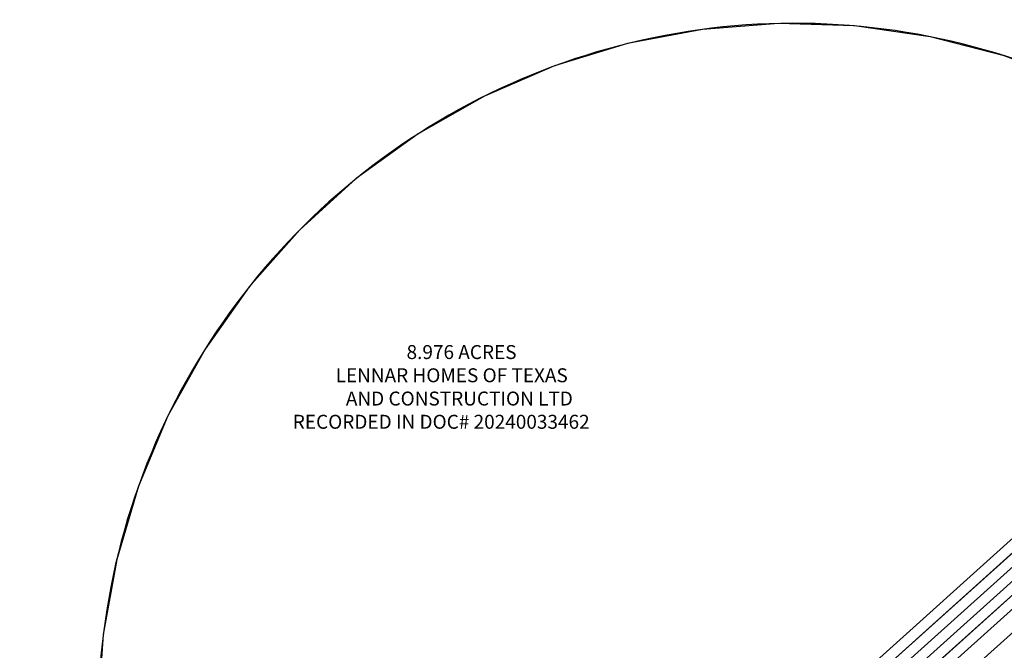
# Model space of a CAD drawing. Units: feet. Extents: x 2173892 to 2179631, y 13651353 to 13655778.
# Drawn here: x 2174643 to 2174926, y 13652270 to 13652451 of the extents above; entities that cross this region are included whole.
import ezdxf

# ---------------------------------------------------------------- set-up
doc = ezdxf.new("R2010")
doc.units = ezdxf.units.FT
doc.header["$MEASUREMENT"] = 0
for name, color, linetype in [('MP1248200$0$CP-BASN-FENCE-U2', 253, 'MP1248200$0$FENCELINE1'), ('MP1248200$0$CP-BASN-FENCE-U4', 253, 'MP1248200$0$FENCELINE1'), ('MP1248200$0$CP-BASN-MAJR-U2', 253, 'Continuous'), ('MP1248200$0$CP-BASN-MAJR-U4', 253, 'Continuous'), ('MP1248200$0$CP-BASN-MINR-U2', 253, 'Continuous'), ('MP1248200$0$CP-BASN-MINR-U4', 253, 'Continuous'), ('VE-PROP-ANNO', 81, 'Continuous')]:
    doc.layers.add(name, color=color, linetype=linetype)
doc.styles.add('PD-080', font='Simplex.shx', dxfattribs={"height": 0.08})
doc.linetypes.add('MP1248200$0$FENCELINE1', pattern='A,0.25,-0.01,[133,ltypeshp.shx,S=0.05,R=0,X=-0.01,Y=0],-0.1,1', length=1.36)

msp = doc.modelspace()

# ---------------------------------------------------------------- linework, layer by layer
at = {"layer": 'MP1248200$0$CP-BASN-FENCE-U2', "color": 253, "ltscale": 0.25}
msp.add_line((2174580.07, 13651962.71, 538), (2175281.94, 13652592.77, 538), dxfattribs=at)
at = {"layer": 'MP1248200$0$CP-BASN-FENCE-U4', "color": 253, "ltscale": 0.25}
msp.add_line((2174580.07, 13651962.71, 538), (2175188.2, 13652508.62, 538), dxfattribs=at)
at = {"layer": 'MP1248200$0$CP-BASN-MAJR-U2'}
msp.add_line((2174880.49, 13652251.21, 535), (2175241.94, 13652575.67, 535), dxfattribs=at)
at = {"layer": 'MP1248200$0$CP-BASN-MAJR-U4'}
msp.add_line((2174570.71, 13651973.13, 535), (2175178.85, 13652519.04, 535), dxfattribs=at)
at = {"layer": 'MP1248200$0$CP-BASN-MINR-U2'}
for p, q in [((2175307.18, 13652626.17, 537), (2174880.04, 13652242.74, 537)), ((2174880.27, 13652246.98, 536), (2175283.96, 13652609.36, 536)), ((2175245.45, 13652566.73, 538), (2174879.82, 13652238.51, 538)), ((2174880.72, 13652255.45, 534), (2175166.91, 13652512.36, 534)), ((2174860.67, 13652449.63, 533), (2174838.84, 13652447.93, 533)), ((2174882.56, 13652448.93, 533), (2174860.67, 13652449.63, 533)), ((2174904.24, 13652445.84, 533), (2174882.56, 13652448.93, 533)), ((2174838.84, 13652447.93, 533), (2174817.32, 13652443.85, 533)), ((2174817.32, 13652443.85, 533), (2174796.38, 13652437.45, 533)), ((2174925.46, 13652440.4, 533), (2174904.24, 13652445.84, 533)), ((2174945.95, 13652432.68, 533), (2174925.46, 13652440.4, 533)), ((2174796.38, 13652437.45, 533), (2174776.26, 13652428.79, 533)), ((2174776.26, 13652428.79, 533), (2174757.21, 13652417.99, 533)), ((2174757.21, 13652417.99, 533), (2174739.45, 13652405.17, 533)), ((2174739.45, 13652405.17, 533), (2174723.21, 13652390.48, 533)), ((2174723.21, 13652390.48, 533), (2174708.66, 13652374.11, 533)), ((2174880.95, 13652259.79, 533), (2175015.98, 13652381.14, 533)), ((2174708.66, 13652374.11, 533), (2174696, 13652356.24, 533)), ((2174696, 13652356.24, 533), (2174685.36, 13652337.1, 533)), ((2174685.36, 13652337.1, 533), (2174676.88, 13652316.9, 533)), ((2174676.88, 13652316.9, 533), (2174670.66, 13652295.9, 533)), ((2174670.66, 13652295.9, 533), (2174666.78, 13652274.35, 533)), ((2174666.78, 13652274.35, 533), (2174665.27, 13652252.5, 533))]:
    msp.add_line(p, q, dxfattribs=at)
at = {"layer": 'MP1248200$0$CP-BASN-MINR-U4'}
for p, q in [((2174572.72, 13651970.9, 536), (2175180.85, 13652516.81, 536)), ((2174574.72, 13651968.66, 537), (2175182.86, 13652514.58, 537)), ((2174576.73, 13651966.43, 538), (2175184.86, 13652512.34, 538)), ((2174718.5, 13652113.8, 533), (2175015.98, 13652381.14, 533))]:
    msp.add_line(p, q, dxfattribs=at)
at = {"layer": 'MP1248200$0$CP-BASN-MINR-U4', "linetype": 'Continuous'}
msp.add_line((2174571.66, 13651978.01, 534), (2175166.91, 13652512.36, 534), dxfattribs=at)
at = {"layer": 'MP1248200$0$CP-BASN-MINR-U4'}
msp.add_arc((2174865.25, 13652249.68, 533), 200, 41.0931, 222.7993, dxfattribs=at)

# ---------------------------------------------------------------- texts
at = {"layer": 'VE-PROP-ANNO', "color": 252, "style": 'PD-080'}
for s, p in [('8.976 ACRES', (2174753.88, 13652353.37)), ('LENNAR HOMES OF TEXAS', (2174733.5, 13652346.71)), ('AND CONSTRUCTION LTD', (2174736.45, 13652340.04)), ('RECORDED IN DOC# 20240033462', (2174721.21, 13652333.37))]:
    msp.add_text(s, height=4, dxfattribs=at).set_placement(p)

doc.saveas('drawing.dxf')
